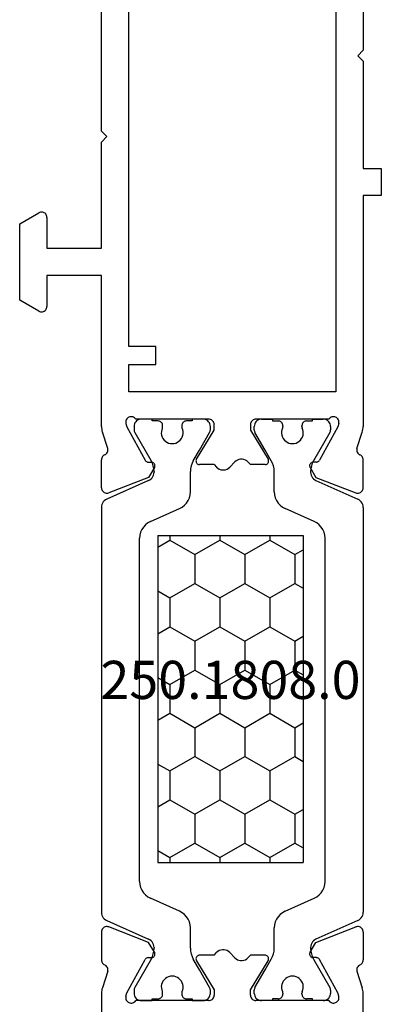
# Model space of a CAD drawing. Units: millimetres. Extents: x 0 to 5004, y -4138 to -50.
# Drawn here: x 0 to 20, y -3739 to -3685 of the extents above; entities that cross this region are included whole.
import ezdxf
from ezdxf.enums import TextEntityAlignment as Align

# ---------------------------------------------------------------- set-up
doc = ezdxf.new("R2010")
doc.units = ezdxf.units.MM
doc.layers.add('CrossSectionsProfils', color=7, linetype='Continuous')
doc.layers.add('CrossSectionsTexts', color=3, linetype='Continuous')
doc.styles.get("Standard").update_dxf_attribs({"font": 'complex.shx', "height": 60})

# ---------------------------------------------------------------- blocks, each defined once
blk = doc.blocks.new('13_11058_x', base_point=(2035.872, 2139.84))
at = {"layer": 'CrossSectionsProfils'}
for p, q in [((1858.872, 2159.74), (1860.372, 2159.74)), ((1858.872, 2158.74), (1858.872, 2159.74)), ((1860.372, 2159.74), (1860.372, 2158.74)), ((1848.672, 2158.74), (1852.372, 2158.74)), ((1852.672, 2158.44), (1852.372, 2158.74)), ((1852.972, 2158.74), (1852.672, 2158.44)), ((1852.972, 2158.74), (1858.872, 2158.74)), ((1860.372, 2158.74), (1873.073, 2158.74)), ((1876.447, 2158.74), (1874.911, 2158.74)), ((1900.898, 2158.74), (1902.434, 2158.74)), ((1916.972, 2158.74), (1904.272, 2158.74)), ((1874.291, 2158.395), (1873.383, 2158.691)), ((1875.878, 2156.145), (1876.726, 2158.332)), ((1901.467, 2156.145), (1900.619, 2158.332)), ((1903.053, 2158.395), (1903.962, 2158.691)), ((1847.172, 2157.24), (1871.172, 2157.24)), ((1871.172, 2157.24), (1871.172, 2145.84)), ((1872.91, 2157.399), (1873.104, 2157.351)), ((1873.104, 2157.351), (1874.934, 2156.338)), ((1904.241, 2157.351), (1902.411, 2156.338)), ((1904.435, 2157.399), (1904.241, 2157.351)), ((1872.672, 2156.858), (1872.672, 2152.84)), ((1904.672, 2156.858), (1904.672, 2152.84)), ((1875.037, 2156.166), (1875.04, 2155.991)), ((1875.343, 2155.824), (1875.878, 2156.145)), ((1902.002, 2155.824), (1901.467, 2156.145)), ((1902.308, 2156.166), (1902.305, 2155.991)), ((1873.272, 2152.54), (1874.868, 2153.511)), ((1875.172, 2153.34), (1875.172, 2152.54)), ((1902.172, 2153.34), (1902.172, 2152.54)), ((1904.072, 2152.54), (1902.476, 2153.511)), ((1872.972, 2152.54), (1873.272, 2152.54)), ((1875.028, 2152.402), (1875.172, 2152.54)), ((1902.317, 2152.402), (1902.172, 2152.54)), ((1904.372, 2152.54), (1904.072, 2152.54)), ((1875.317, 2151.402), (1875.028, 2151.678)), ((1902.028, 2151.402), (1902.317, 2151.678)), ((1875.172, 2150.54), (1875.317, 2150.678)), ((1902.172, 2150.54), (1902.028, 2150.678)), ((1872.672, 2150.24), (1872.672, 2146.223)), ((1873.272, 2150.54), (1872.972, 2150.54)), ((1874.868, 2149.569), (1873.272, 2150.54)), ((1875.172, 2150.54), (1875.172, 2149.74)), ((1902.172, 2150.54), (1902.172, 2149.74)), ((1902.476, 2149.569), (1904.072, 2150.54)), ((1904.072, 2150.54), (1904.372, 2150.54)), ((1904.672, 2150.24), (1904.672, 2146.223)), ((1869.672, 2147.34), (1868.672, 2147.34)), ((1868.672, 2147.34), (1868.672, 2145.84)), ((1869.672, 2145.84), (1869.672, 2147.34)), ((1875.037, 2146.914), (1875.04, 2147.089)), ((1875.343, 2147.257), (1875.878, 2146.936)), ((1875.878, 2146.936), (1876.726, 2144.749)), ((1901.467, 2146.936), (1900.619, 2144.749)), ((1902.002, 2147.257), (1901.467, 2146.936)), ((1902.308, 2146.914), (1902.305, 2147.089)), ((1873.104, 2145.73), (1874.934, 2146.743)), ((1904.241, 2145.73), (1902.411, 2146.743)), ((1868.672, 2145.84), (1845.572, 2145.84)), ((1871.172, 2145.84), (1869.672, 2145.84)), ((1872.91, 2145.682), (1873.104, 2145.73)), ((1904.435, 2145.682), (1904.241, 2145.73)), ((1874.291, 2144.686), (1873.383, 2144.39)), ((1903.053, 2144.686), (1903.962, 2144.39)), ((1856.822, 2144.34), (1845.272, 2144.34)), ((1857.122, 2144.64), (1856.822, 2144.34)), ((1857.422, 2144.34), (1857.122, 2144.64)), ((1863.272, 2144.34), (1857.422, 2144.34)), ((1863.272, 2141.34), (1863.272, 2144.34)), ((1864.772, 2144.34), (1864.772, 2141.34)), ((1873.073, 2144.34), (1864.772, 2144.34)), ((1876.447, 2144.34), (1874.911, 2144.34)), ((1900.898, 2144.34), (1902.434, 2144.34)), ((1904.272, 2144.34), (1908.172, 2144.34)), ((1861.922, 2139.84), (1861.316, 2140.89)), ((1861.576, 2141.34), (1863.272, 2141.34)), ((1864.772, 2141.34), (1866.469, 2141.34)), ((1866.729, 2140.89), (1866.122, 2139.84)), ((1866.122, 2139.84), (1861.922, 2139.84))]:
    blk.add_line(p, q, dxfattribs=at)
at = {"layer": 'CrossSectionsProfils', "color": 1}
for p, q in [((1877.532, 2158.744), (1888.672, 2158.744)), ((1888.672, 2158.744), (1899.813, 2158.744)), ((1876.051, 2156.146), (1877.076, 2158.447)), ((1900.269, 2158.447), (1901.294, 2156.146)), ((1873.072, 2156.949), (1873.252, 2156.949)), ((1873.402, 2156.909), (1874.96, 2156.01)), ((1888.672, 2156.644), (1879.221, 2156.644)), ((1898.124, 2156.644), (1888.672, 2156.644)), ((1902.385, 2156.01), (1903.943, 2156.909)), ((1904.093, 2156.949), (1904.272, 2156.949)), ((1872.672, 2155.949), (1872.672, 2156.549)), ((1878.307, 2156.05), (1877.591, 2154.442)), ((1899.754, 2154.442), (1899.038, 2156.05)), ((1904.672, 2156.549), (1904.672, 2155.949)), ((1872.772, 2155.949), (1872.672, 2155.949)), ((1872.772, 2155.674), (1872.772, 2155.949)), ((1872.772, 2155.634), (1872.772, 2155.674)), ((1875.56, 2155.849), (1875.594, 2155.849)), ((1901.751, 2155.849), (1901.785, 2155.849)), ((1904.572, 2155.949), (1904.572, 2155.674)), ((1904.672, 2155.949), (1904.572, 2155.949)), ((1904.572, 2155.674), (1904.572, 2155.634)), ((1873.084, 2155.374), (1873.032, 2155.374)), ((1904.312, 2155.374), (1904.261, 2155.374)), ((1872.772, 2154.024), (1872.772, 2154.064)), ((1872.772, 2153.749), (1872.772, 2154.024)), ((1873.032, 2154.324), (1873.084, 2154.324)), ((1904.261, 2154.324), (1904.312, 2154.324)), ((1904.572, 2154.064), (1904.572, 2154.024)), ((1904.572, 2154.024), (1904.572, 2153.749)), ((1872.672, 2153.749), (1872.772, 2153.749)), ((1872.672, 2153.149), (1872.672, 2153.749)), ((1874.372, 2153.349), (1873.402, 2152.789)), ((1874.959, 2153.688), (1874.372, 2153.349)), ((1876.678, 2153.849), (1875.559, 2153.849)), ((1901.786, 2153.849), (1900.667, 2153.849)), ((1902.972, 2153.349), (1902.386, 2153.688)), ((1903.943, 2152.789), (1902.972, 2153.349)), ((1904.572, 2153.749), (1904.672, 2153.749)), ((1904.672, 2153.749), (1904.672, 2153.149)), ((1873.252, 2152.749), (1873.072, 2152.749)), ((1904.272, 2152.749), (1904.093, 2152.749)), ((1873.252, 2150.332), (1873.072, 2150.332)), ((1874.372, 2149.731), (1873.402, 2150.292)), ((1903.943, 2150.292), (1902.972, 2149.731)), ((1904.272, 2150.332), (1904.093, 2150.332)), ((1872.672, 2149.932), (1872.672, 2149.332)), ((1874.959, 2149.393), (1874.372, 2149.731)), ((1902.972, 2149.731), (1902.386, 2149.393)), ((1904.672, 2149.332), (1904.672, 2149.932)), ((1872.672, 2149.332), (1872.772, 2149.332)), ((1872.772, 2149.332), (1872.772, 2149.057)), ((1872.772, 2149.057), (1872.772, 2149.017)), ((1876.678, 2149.232), (1875.559, 2149.232)), ((1901.786, 2149.232), (1900.667, 2149.232)), ((1904.572, 2149.057), (1904.572, 2149.332)), ((1904.572, 2149.332), (1904.672, 2149.332)), ((1904.572, 2149.017), (1904.572, 2149.057)), ((1873.032, 2148.757), (1873.084, 2148.757)), ((1878.307, 2147.03), (1877.591, 2148.639)), ((1899.754, 2148.639), (1899.038, 2147.03)), ((1904.261, 2148.757), (1904.312, 2148.757)), ((1872.772, 2147.447), (1872.772, 2147.407)), ((1872.772, 2147.407), (1872.772, 2147.132)), ((1873.084, 2147.707), (1873.032, 2147.707)), ((1904.312, 2147.707), (1904.261, 2147.707)), ((1904.572, 2147.407), (1904.572, 2147.447)), ((1904.572, 2147.132), (1904.572, 2147.407)), ((1872.772, 2147.132), (1872.672, 2147.132)), ((1872.672, 2147.132), (1872.672, 2146.532)), ((1873.402, 2146.172), (1874.96, 2147.071)), ((1875.56, 2147.232), (1875.594, 2147.232)), ((1876.051, 2146.935), (1877.076, 2144.634)), ((1900.269, 2144.634), (1901.294, 2146.935)), ((1901.751, 2147.232), (1901.785, 2147.232)), ((1902.385, 2147.071), (1903.943, 2146.172)), ((1904.672, 2147.132), (1904.572, 2147.132)), ((1904.672, 2146.532), (1904.672, 2147.132)), ((1888.672, 2146.437), (1879.221, 2146.437)), ((1898.124, 2146.437), (1888.672, 2146.437)), ((1873.072, 2146.132), (1873.252, 2146.132)), ((1904.093, 2146.132), (1904.272, 2146.132)), ((1877.532, 2144.337), (1888.672, 2144.337)), ((1888.672, 2144.337), (1899.813, 2144.337))]:
    blk.add_line(p, q, dxfattribs=at)
at = {"layer": 'CrossSectionsProfils', "flags": 128}
for points in [[(1873.383, 2158.691), (1873.307, 2158.713), (1873.23, 2158.728), (1873.152, 2158.737), (1873.073, 2158.74)], [(1874.911, 2158.74), (1874.862, 2158.736), (1874.815, 2158.724), (1874.769, 2158.705), (1874.728, 2158.678), (1874.692, 2158.645), (1874.661, 2158.606), (1874.638, 2158.563)], [(1876.726, 2158.332), (1876.741, 2158.383), (1876.746, 2158.435), (1876.743, 2158.488), (1876.73, 2158.539), (1876.708, 2158.587), (1876.678, 2158.631), (1876.641, 2158.669), (1876.598, 2158.699), (1876.55, 2158.722), (1876.499, 2158.736), (1876.447, 2158.74)], [(1900.898, 2158.74), (1900.846, 2158.736), (1900.795, 2158.722), (1900.747, 2158.699), (1900.704, 2158.669), (1900.667, 2158.631), (1900.637, 2158.587), (1900.615, 2158.539), (1900.602, 2158.488), (1900.598, 2158.435), (1900.604, 2158.383), (1900.619, 2158.332)], [(1902.707, 2158.563), (1902.684, 2158.606), (1902.653, 2158.645), (1902.617, 2158.678), (1902.575, 2158.705), (1902.53, 2158.724), (1902.483, 2158.736), (1902.434, 2158.74)], [(1904.272, 2158.74), (1904.193, 2158.737), (1904.115, 2158.728), (1904.038, 2158.713), (1903.962, 2158.691)], [(1874.291, 2158.395), (1874.343, 2158.387), (1874.395, 2158.388), (1874.446, 2158.398), (1874.495, 2158.416), (1874.54, 2158.443), (1874.579, 2158.477), (1874.612, 2158.518), (1874.638, 2158.563)], [(1902.707, 2158.563), (1902.733, 2158.518), (1902.766, 2158.477), (1902.805, 2158.443), (1902.85, 2158.416), (1902.899, 2158.398), (1902.95, 2158.388), (1903.002, 2158.387), (1903.053, 2158.395)], [(1872.91, 2157.399), (1872.858, 2157.407), (1872.806, 2157.406), (1872.754, 2157.396), (1872.705, 2157.377), (1872.661, 2157.35), (1872.621, 2157.315), (1872.588, 2157.274), (1872.563, 2157.228), (1872.546, 2157.179), (1872.538, 2157.127), (1872.54, 2157.074), (1872.55, 2157.023), (1872.569, 2156.974), (1872.597, 2156.929), (1872.631, 2156.89), (1872.672, 2156.858)], [(1904.672, 2156.858), (1904.714, 2156.89), (1904.748, 2156.929), (1904.776, 2156.974), (1904.795, 2157.023), (1904.805, 2157.074), (1904.807, 2157.127), (1904.799, 2157.179), (1904.782, 2157.228), (1904.757, 2157.274), (1904.724, 2157.315), (1904.684, 2157.35), (1904.639, 2157.377), (1904.59, 2157.396), (1904.539, 2157.406), (1904.487, 2157.407), (1904.435, 2157.399)], [(1875.037, 2156.166), (1875.033, 2156.201), (1875.024, 2156.235), (1875.008, 2156.266), (1874.988, 2156.294), (1874.963, 2156.318), (1874.934, 2156.338)], [(1902.411, 2156.338), (1902.382, 2156.318), (1902.357, 2156.294), (1902.336, 2156.266), (1902.321, 2156.235), (1902.311, 2156.201), (1902.308, 2156.166)], [(1875.04, 2155.991), (1875.044, 2155.957), (1875.053, 2155.923), (1875.069, 2155.892), (1875.089, 2155.864), (1875.114, 2155.84), (1875.143, 2155.82), (1875.175, 2155.806), (1875.209, 2155.797), (1875.244, 2155.795), (1875.278, 2155.799), (1875.312, 2155.808), (1875.343, 2155.824)], [(1902.002, 2155.824), (1902.033, 2155.808), (1902.066, 2155.799), (1902.101, 2155.795), (1902.136, 2155.797), (1902.17, 2155.806), (1902.202, 2155.82), (1902.23, 2155.84), (1902.256, 2155.864), (1902.276, 2155.892), (1902.291, 2155.923), (1902.301, 2155.957), (1902.305, 2155.991)], [(1875.172, 2153.34), (1875.169, 2153.375), (1875.16, 2153.409), (1875.145, 2153.441), (1875.125, 2153.47), (1875.1, 2153.495), (1875.07, 2153.515), (1875.038, 2153.529), (1875.004, 2153.538), (1874.969, 2153.54), (1874.934, 2153.537), (1874.9, 2153.527), (1874.868, 2153.511)], [(1902.476, 2153.511), (1902.445, 2153.527), (1902.411, 2153.537), (1902.376, 2153.54), (1902.341, 2153.538), (1902.307, 2153.529), (1902.274, 2153.515), (1902.245, 2153.495), (1902.22, 2153.47), (1902.2, 2153.441), (1902.185, 2153.409), (1902.176, 2153.375), (1902.172, 2153.34)], [(1872.672, 2152.84), (1872.677, 2152.788), (1872.691, 2152.738), (1872.713, 2152.69), (1872.743, 2152.648), (1872.78, 2152.611), (1872.822, 2152.581), (1872.87, 2152.558), (1872.92, 2152.545), (1872.972, 2152.54)], [(1904.372, 2152.54), (1904.425, 2152.545), (1904.475, 2152.558), (1904.522, 2152.581), (1904.565, 2152.611), (1904.602, 2152.648), (1904.632, 2152.69), (1904.654, 2152.738), (1904.668, 2152.788), (1904.672, 2152.84)], [(1875.028, 2152.402), (1874.968, 2152.335), (1874.922, 2152.258), (1874.891, 2152.174), (1874.874, 2152.085), (1874.874, 2151.995), (1874.891, 2151.907), (1874.922, 2151.823), (1874.968, 2151.746), (1875.028, 2151.678)], [(1902.317, 2151.678), (1902.376, 2151.746), (1902.423, 2151.823), (1902.454, 2151.907), (1902.47, 2151.995), (1902.47, 2152.085), (1902.454, 2152.174), (1902.423, 2152.258), (1902.376, 2152.335), (1902.317, 2152.402)], [(1875.317, 2150.678), (1875.376, 2150.746), (1875.423, 2150.823), (1875.454, 2150.907), (1875.47, 2150.995), (1875.47, 2151.085), (1875.454, 2151.174), (1875.423, 2151.258), (1875.376, 2151.335), (1875.317, 2151.402)], [(1902.028, 2151.402), (1901.968, 2151.335), (1901.922, 2151.258), (1901.891, 2151.174), (1901.874, 2151.085), (1901.874, 2150.995), (1901.891, 2150.907), (1901.922, 2150.823), (1901.968, 2150.746), (1902.028, 2150.678)], [(1872.972, 2150.54), (1872.92, 2150.536), (1872.87, 2150.522), (1872.822, 2150.5), (1872.78, 2150.47), (1872.743, 2150.433), (1872.713, 2150.39), (1872.691, 2150.343), (1872.677, 2150.292), (1872.672, 2150.24)], [(1904.672, 2150.24), (1904.668, 2150.292), (1904.654, 2150.343), (1904.632, 2150.39), (1904.602, 2150.433), (1904.565, 2150.47), (1904.522, 2150.5), (1904.475, 2150.522), (1904.425, 2150.536), (1904.372, 2150.54)], [(1874.868, 2149.569), (1874.9, 2149.554), (1874.934, 2149.544), (1874.969, 2149.54), (1875.004, 2149.543), (1875.038, 2149.552), (1875.07, 2149.566), (1875.1, 2149.586), (1875.125, 2149.611), (1875.145, 2149.639), (1875.16, 2149.671), (1875.169, 2149.705), (1875.172, 2149.74)], [(1902.172, 2149.74), (1902.176, 2149.705), (1902.185, 2149.671), (1902.2, 2149.639), (1902.22, 2149.611), (1902.245, 2149.586), (1902.274, 2149.566), (1902.307, 2149.552), (1902.341, 2149.543), (1902.376, 2149.54), (1902.411, 2149.544), (1902.445, 2149.554), (1902.476, 2149.569)], [(1874.934, 2146.743), (1874.963, 2146.762), (1874.988, 2146.787), (1875.008, 2146.815), (1875.024, 2146.846), (1875.033, 2146.88), (1875.037, 2146.914)], [(1875.343, 2147.257), (1875.312, 2147.272), (1875.278, 2147.282), (1875.244, 2147.286), (1875.209, 2147.283), (1875.175, 2147.275), (1875.143, 2147.261), (1875.114, 2147.241), (1875.089, 2147.217), (1875.069, 2147.189), (1875.053, 2147.158), (1875.044, 2147.124), (1875.04, 2147.089)], [(1902.305, 2147.089), (1902.301, 2147.124), (1902.291, 2147.158), (1902.276, 2147.189), (1902.256, 2147.217), (1902.23, 2147.241), (1902.202, 2147.261), (1902.17, 2147.275), (1902.136, 2147.283), (1902.101, 2147.286), (1902.066, 2147.282), (1902.033, 2147.272), (1902.002, 2147.257)], [(1902.308, 2146.914), (1902.311, 2146.88), (1902.321, 2146.846), (1902.336, 2146.815), (1902.357, 2146.787), (1902.382, 2146.762), (1902.411, 2146.743)], [(1872.672, 2146.223), (1872.631, 2146.191), (1872.597, 2146.151), (1872.569, 2146.107), (1872.55, 2146.058), (1872.54, 2146.006), (1872.538, 2145.954), (1872.546, 2145.902), (1872.563, 2145.852), (1872.588, 2145.806), (1872.621, 2145.765), (1872.661, 2145.731), (1872.705, 2145.704), (1872.754, 2145.685), (1872.806, 2145.675), (1872.858, 2145.674), (1872.91, 2145.682)], [(1904.435, 2145.682), (1904.487, 2145.674), (1904.539, 2145.675), (1904.59, 2145.685), (1904.639, 2145.704), (1904.684, 2145.731), (1904.724, 2145.765), (1904.757, 2145.806), (1904.782, 2145.852), (1904.799, 2145.902), (1904.807, 2145.954), (1904.805, 2146.006), (1904.795, 2146.058), (1904.776, 2146.107), (1904.748, 2146.151), (1904.714, 2146.191), (1904.672, 2146.223)], [(1874.638, 2144.517), (1874.612, 2144.563), (1874.579, 2144.603), (1874.54, 2144.638), (1874.495, 2144.664), (1874.446, 2144.683), (1874.395, 2144.693), (1874.343, 2144.694), (1874.291, 2144.686)], [(1876.447, 2144.34), (1876.499, 2144.345), (1876.55, 2144.359), (1876.598, 2144.381), (1876.641, 2144.412), (1876.678, 2144.45), (1876.708, 2144.493), (1876.73, 2144.542), (1876.743, 2144.593), (1876.746, 2144.646), (1876.741, 2144.698), (1876.726, 2144.749)], [(1900.619, 2144.749), (1900.604, 2144.698), (1900.598, 2144.646), (1900.602, 2144.593), (1900.615, 2144.542), (1900.637, 2144.493), (1900.667, 2144.45), (1900.704, 2144.412), (1900.747, 2144.381), (1900.795, 2144.359), (1900.846, 2144.345), (1900.898, 2144.34)], [(1903.053, 2144.686), (1903.002, 2144.694), (1902.95, 2144.693), (1902.899, 2144.683), (1902.85, 2144.664), (1902.805, 2144.638), (1902.766, 2144.603), (1902.733, 2144.563), (1902.707, 2144.517)], [(1873.073, 2144.34), (1873.152, 2144.343), (1873.23, 2144.353), (1873.307, 2144.368), (1873.383, 2144.39)], [(1874.638, 2144.517), (1874.661, 2144.474), (1874.692, 2144.436), (1874.728, 2144.403), (1874.769, 2144.376), (1874.815, 2144.356), (1874.862, 2144.344), (1874.911, 2144.34)], [(1902.434, 2144.34), (1902.483, 2144.344), (1902.53, 2144.356), (1902.575, 2144.376), (1902.617, 2144.403), (1902.653, 2144.436), (1902.684, 2144.474), (1902.707, 2144.517)], [(1903.962, 2144.39), (1904.038, 2144.368), (1904.115, 2144.353), (1904.193, 2144.343), (1904.272, 2144.34)], [(1861.576, 2141.34), (1861.524, 2141.336), (1861.473, 2141.322), (1861.426, 2141.3), (1861.383, 2141.27), (1861.346, 2141.233), (1861.316, 2141.19), (1861.294, 2141.143), (1861.281, 2141.092), (1861.276, 2141.04), (1861.281, 2140.988), (1861.294, 2140.938), (1861.316, 2140.89)], [(1866.729, 2140.89), (1866.751, 2140.938), (1866.764, 2140.988), (1866.769, 2141.04), (1866.764, 2141.092), (1866.751, 2141.143), (1866.729, 2141.19), (1866.699, 2141.233), (1866.662, 2141.27), (1866.619, 2141.3), (1866.571, 2141.322), (1866.521, 2141.336), (1866.469, 2141.34)]]:
    blk.add_lwpolyline(points, dxfattribs=at)
at = {"layer": 'CrossSectionsProfils', "color": 1, "flags": 128}
for points in [[(1877.532, 2158.744), (1877.45, 2158.737), (1877.371, 2158.717), (1877.295, 2158.684), (1877.226, 2158.639), (1877.166, 2158.584), (1877.115, 2158.519), (1877.076, 2158.447)], [(1900.269, 2158.447), (1900.23, 2158.519), (1900.179, 2158.584), (1900.118, 2158.639), (1900.049, 2158.684), (1899.974, 2158.717), (1899.894, 2158.737), (1899.813, 2158.744)], [(1873.072, 2156.949), (1873.003, 2156.943), (1872.936, 2156.925), (1872.872, 2156.895), (1872.815, 2156.855), (1872.766, 2156.806), (1872.726, 2156.749), (1872.697, 2156.686), (1872.679, 2156.618), (1872.672, 2156.549)], [(1873.402, 2156.909), (1873.367, 2156.926), (1873.33, 2156.939), (1873.291, 2156.946), (1873.252, 2156.949)], [(1879.221, 2156.644), (1879.057, 2156.63), (1878.898, 2156.59), (1878.747, 2156.524), (1878.609, 2156.435), (1878.488, 2156.324), (1878.386, 2156.195), (1878.307, 2156.05)], [(1899.038, 2156.05), (1898.959, 2156.195), (1898.857, 2156.324), (1898.736, 2156.435), (1898.598, 2156.524), (1898.447, 2156.59), (1898.288, 2156.63), (1898.124, 2156.644)], [(1904.093, 2156.949), (1904.054, 2156.946), (1904.015, 2156.939), (1903.978, 2156.926), (1903.943, 2156.909)], [(1904.672, 2156.549), (1904.666, 2156.618), (1904.648, 2156.686), (1904.619, 2156.749), (1904.579, 2156.806), (1904.53, 2156.855), (1904.472, 2156.895), (1904.409, 2156.925), (1904.342, 2156.943), (1904.272, 2156.949)], [(1875.594, 2155.849), (1875.676, 2155.856), (1875.756, 2155.876), (1875.831, 2155.909), (1875.9, 2155.953), (1875.961, 2156.009), (1876.011, 2156.073), (1876.051, 2156.146)], [(1901.294, 2156.146), (1901.333, 2156.073), (1901.384, 2156.009), (1901.445, 2155.953), (1901.514, 2155.909), (1901.589, 2155.876), (1901.669, 2155.856), (1901.751, 2155.849)], [(1872.772, 2155.634), (1872.776, 2155.589), (1872.788, 2155.545), (1872.807, 2155.504), (1872.833, 2155.467), (1872.865, 2155.435), (1872.902, 2155.409), (1872.944, 2155.39), (1872.987, 2155.378), (1873.032, 2155.374)], [(1874.96, 2156.01), (1875.1, 2155.94), (1875.249, 2155.89), (1875.403, 2155.859), (1875.56, 2155.849)], [(1901.785, 2155.849), (1901.942, 2155.859), (1902.096, 2155.89), (1902.244, 2155.94), (1902.385, 2156.01)], [(1904.312, 2155.374), (1904.358, 2155.378), (1904.401, 2155.39), (1904.442, 2155.409), (1904.48, 2155.435), (1904.512, 2155.467), (1904.538, 2155.504), (1904.557, 2155.545), (1904.568, 2155.589), (1904.572, 2155.634)], [(1873.084, 2155.374), (1873.106, 2155.375), (1873.128, 2155.379), (1873.149, 2155.385), (1873.169, 2155.393)], [(1874.022, 2154.849), (1874.014, 2154.949), (1873.989, 2155.046), (1873.948, 2155.138), (1873.893, 2155.221), (1873.825, 2155.294), (1873.745, 2155.355), (1873.656, 2155.402), (1873.561, 2155.433), (1873.462, 2155.448), (1873.361, 2155.446), (1873.263, 2155.427), (1873.169, 2155.393)], [(1904.176, 2155.393), (1904.082, 2155.427), (1903.983, 2155.446), (1903.883, 2155.448), (1903.784, 2155.433), (1903.689, 2155.402), (1903.6, 2155.355), (1903.52, 2155.294), (1903.452, 2155.221), (1903.396, 2155.138), (1903.356, 2155.046), (1903.331, 2154.949), (1903.322, 2154.849)], [(1904.176, 2155.393), (1904.196, 2155.385), (1904.217, 2155.379), (1904.239, 2155.375), (1904.261, 2155.374)], [(1873.169, 2154.305), (1873.263, 2154.271), (1873.361, 2154.252), (1873.462, 2154.25), (1873.561, 2154.265), (1873.656, 2154.296), (1873.745, 2154.343), (1873.825, 2154.404), (1873.893, 2154.477), (1873.948, 2154.56), (1873.989, 2154.652), (1874.014, 2154.749), (1874.022, 2154.849)], [(1876.678, 2153.849), (1876.842, 2153.862), (1877.001, 2153.903), (1877.152, 2153.968), (1877.289, 2154.058), (1877.411, 2154.169), (1877.512, 2154.298), (1877.591, 2154.442)], [(1899.754, 2154.442), (1899.833, 2154.298), (1899.934, 2154.169), (1900.055, 2154.058), (1900.193, 2153.968), (1900.344, 2153.903), (1900.503, 2153.862), (1900.667, 2153.849)], [(1903.322, 2154.849), (1903.331, 2154.749), (1903.356, 2154.652), (1903.396, 2154.56), (1903.452, 2154.477), (1903.52, 2154.404), (1903.6, 2154.343), (1903.689, 2154.296), (1903.784, 2154.265), (1903.883, 2154.25), (1903.983, 2154.252), (1904.082, 2154.271), (1904.176, 2154.305)], [(1873.032, 2154.324), (1872.987, 2154.32), (1872.944, 2154.308), (1872.902, 2154.289), (1872.865, 2154.263), (1872.833, 2154.231), (1872.807, 2154.194), (1872.788, 2154.153), (1872.776, 2154.109), (1872.772, 2154.064)], [(1873.169, 2154.305), (1873.149, 2154.313), (1873.128, 2154.319), (1873.106, 2154.323), (1873.084, 2154.324)], [(1904.261, 2154.324), (1904.239, 2154.323), (1904.217, 2154.319), (1904.196, 2154.313), (1904.176, 2154.305)], [(1904.572, 2154.064), (1904.568, 2154.109), (1904.557, 2154.153), (1904.538, 2154.194), (1904.512, 2154.231), (1904.48, 2154.263), (1904.442, 2154.289), (1904.401, 2154.308), (1904.358, 2154.32), (1904.312, 2154.324)], [(1875.559, 2153.849), (1875.403, 2153.839), (1875.249, 2153.808), (1875.1, 2153.758), (1874.959, 2153.688)], [(1902.386, 2153.688), (1902.245, 2153.758), (1902.096, 2153.808), (1901.942, 2153.839), (1901.786, 2153.849)], [(1872.672, 2153.149), (1872.679, 2153.079), (1872.697, 2153.012), (1872.726, 2152.949), (1872.766, 2152.892), (1872.815, 2152.843), (1872.872, 2152.803), (1872.936, 2152.773), (1873.003, 2152.755), (1873.072, 2152.749)], [(1873.252, 2152.749), (1873.291, 2152.752), (1873.33, 2152.759), (1873.367, 2152.772), (1873.402, 2152.789)], [(1903.943, 2152.789), (1903.978, 2152.772), (1904.015, 2152.759), (1904.054, 2152.752), (1904.093, 2152.749)], [(1904.272, 2152.749), (1904.342, 2152.755), (1904.409, 2152.773), (1904.472, 2152.803), (1904.53, 2152.843), (1904.579, 2152.892), (1904.619, 2152.949), (1904.648, 2153.012), (1904.666, 2153.079), (1904.672, 2153.149)], [(1873.072, 2150.332), (1873.003, 2150.326), (1872.936, 2150.308), (1872.872, 2150.278), (1872.815, 2150.238), (1872.766, 2150.189), (1872.726, 2150.132), (1872.697, 2150.069), (1872.679, 2150.001), (1872.672, 2149.932)], [(1873.402, 2150.292), (1873.367, 2150.309), (1873.33, 2150.322), (1873.291, 2150.329), (1873.252, 2150.332)], [(1904.093, 2150.332), (1904.054, 2150.329), (1904.015, 2150.322), (1903.978, 2150.309), (1903.943, 2150.292)], [(1904.672, 2149.932), (1904.666, 2150.001), (1904.648, 2150.069), (1904.619, 2150.132), (1904.579, 2150.189), (1904.53, 2150.238), (1904.472, 2150.278), (1904.409, 2150.308), (1904.342, 2150.326), (1904.272, 2150.332)], [(1872.772, 2149.017), (1872.776, 2148.972), (1872.788, 2148.928), (1872.807, 2148.887), (1872.833, 2148.85), (1872.865, 2148.818), (1872.902, 2148.792), (1872.944, 2148.772), (1872.987, 2148.761), (1873.032, 2148.757)], [(1874.959, 2149.393), (1875.1, 2149.323), (1875.249, 2149.273), (1875.403, 2149.242), (1875.559, 2149.232)], [(1877.591, 2148.639), (1877.512, 2148.783), (1877.411, 2148.912), (1877.289, 2149.023), (1877.152, 2149.112), (1877.001, 2149.178), (1876.842, 2149.218), (1876.678, 2149.232)], [(1900.667, 2149.232), (1900.503, 2149.218), (1900.344, 2149.178), (1900.193, 2149.112), (1900.055, 2149.023), (1899.934, 2148.912), (1899.833, 2148.783), (1899.754, 2148.639)], [(1901.786, 2149.232), (1901.942, 2149.242), (1902.096, 2149.273), (1902.245, 2149.323), (1902.386, 2149.393)], [(1904.312, 2148.757), (1904.358, 2148.761), (1904.401, 2148.772), (1904.442, 2148.792), (1904.48, 2148.818), (1904.512, 2148.85), (1904.538, 2148.887), (1904.557, 2148.928), (1904.568, 2148.972), (1904.572, 2149.017)], [(1873.084, 2148.757), (1873.106, 2148.758), (1873.128, 2148.762), (1873.149, 2148.767), (1873.169, 2148.776)], [(1874.022, 2148.232), (1874.014, 2148.332), (1873.989, 2148.429), (1873.948, 2148.52), (1873.893, 2148.604), (1873.825, 2148.677), (1873.745, 2148.738), (1873.656, 2148.784), (1873.561, 2148.816), (1873.462, 2148.831), (1873.361, 2148.829), (1873.263, 2148.81), (1873.169, 2148.776)], [(1904.176, 2148.776), (1904.082, 2148.81), (1903.983, 2148.829), (1903.883, 2148.831), (1903.784, 2148.816), (1903.689, 2148.784), (1903.6, 2148.738), (1903.52, 2148.677), (1903.452, 2148.604), (1903.396, 2148.52), (1903.356, 2148.429), (1903.331, 2148.332), (1903.322, 2148.232)], [(1904.176, 2148.776), (1904.196, 2148.767), (1904.217, 2148.762), (1904.239, 2148.758), (1904.261, 2148.757)], [(1873.169, 2147.688), (1873.263, 2147.653), (1873.361, 2147.635), (1873.462, 2147.633), (1873.561, 2147.648), (1873.656, 2147.679), (1873.745, 2147.726), (1873.825, 2147.786), (1873.893, 2147.86), (1873.948, 2147.943), (1873.989, 2148.035), (1874.014, 2148.132), (1874.022, 2148.232)], [(1903.322, 2148.232), (1903.331, 2148.132), (1903.356, 2148.035), (1903.396, 2147.943), (1903.452, 2147.86), (1903.52, 2147.786), (1903.6, 2147.726), (1903.689, 2147.679), (1903.784, 2147.648), (1903.883, 2147.633), (1903.983, 2147.635), (1904.082, 2147.653), (1904.176, 2147.688)], [(1873.032, 2147.707), (1872.987, 2147.703), (1872.944, 2147.691), (1872.902, 2147.672), (1872.865, 2147.646), (1872.833, 2147.614), (1872.807, 2147.577), (1872.788, 2147.536), (1872.776, 2147.492), (1872.772, 2147.447)], [(1873.169, 2147.688), (1873.149, 2147.696), (1873.128, 2147.702), (1873.106, 2147.706), (1873.084, 2147.707)], [(1904.261, 2147.707), (1904.239, 2147.706), (1904.217, 2147.702), (1904.196, 2147.696), (1904.176, 2147.688)], [(1904.572, 2147.447), (1904.568, 2147.492), (1904.557, 2147.536), (1904.538, 2147.577), (1904.512, 2147.614), (1904.48, 2147.646), (1904.442, 2147.672), (1904.401, 2147.691), (1904.358, 2147.703), (1904.312, 2147.707)], [(1875.56, 2147.232), (1875.403, 2147.222), (1875.249, 2147.191), (1875.1, 2147.14), (1874.96, 2147.071)], [(1876.051, 2146.935), (1876.011, 2147.007), (1875.961, 2147.072), (1875.9, 2147.127), (1875.831, 2147.172), (1875.756, 2147.205), (1875.676, 2147.225), (1875.594, 2147.232)], [(1878.307, 2147.03), (1878.386, 2146.886), (1878.488, 2146.757), (1878.609, 2146.646), (1878.747, 2146.556), (1878.898, 2146.491), (1879.057, 2146.451), (1879.221, 2146.437)], [(1898.124, 2146.437), (1898.288, 2146.451), (1898.447, 2146.491), (1898.598, 2146.556), (1898.736, 2146.646), (1898.857, 2146.757), (1898.959, 2146.886), (1899.038, 2147.03)], [(1901.751, 2147.232), (1901.669, 2147.225), (1901.589, 2147.205), (1901.514, 2147.172), (1901.445, 2147.127), (1901.384, 2147.072), (1901.333, 2147.007), (1901.294, 2146.935)], [(1902.385, 2147.071), (1902.244, 2147.14), (1902.096, 2147.191), (1901.942, 2147.222), (1901.785, 2147.232)], [(1872.672, 2146.532), (1872.679, 2146.462), (1872.697, 2146.395), (1872.726, 2146.332), (1872.766, 2146.275), (1872.815, 2146.225), (1872.872, 2146.185), (1872.936, 2146.156), (1873.003, 2146.138), (1873.072, 2146.132)], [(1904.272, 2146.132), (1904.342, 2146.138), (1904.409, 2146.156), (1904.472, 2146.185), (1904.53, 2146.225), (1904.579, 2146.275), (1904.619, 2146.332), (1904.648, 2146.395), (1904.666, 2146.462), (1904.672, 2146.532)], [(1873.252, 2146.132), (1873.291, 2146.134), (1873.33, 2146.142), (1873.367, 2146.155), (1873.402, 2146.172)], [(1903.943, 2146.172), (1903.978, 2146.155), (1904.015, 2146.142), (1904.054, 2146.134), (1904.093, 2146.132)], [(1877.076, 2144.634), (1877.115, 2144.562), (1877.166, 2144.497), (1877.226, 2144.442), (1877.295, 2144.397), (1877.371, 2144.364), (1877.45, 2144.344), (1877.532, 2144.337)], [(1899.813, 2144.337), (1899.894, 2144.344), (1899.974, 2144.364), (1900.049, 2144.397), (1900.118, 2144.442), (1900.179, 2144.497), (1900.23, 2144.562), (1900.269, 2144.634)]]:
    blk.add_lwpolyline(points, dxfattribs=at)
blk = doc.blocks.new('250_1808_0_TEXT_13', base_point=(7.6, 156.8))
at = {"layer": 'CrossSectionsTexts'}
blk.add_text('250.1808.0', height=2.1, dxfattribs=at).set_placement((11.6, 147.8), align=Align.CENTER)
blk = doc.blocks.new('250_1808_0', base_point=(2572.991, 1694.125))
at = {"layer": 'CrossSectionsProfils', "color": 1}
for p, q in [((2572.991, 1694.125), (2572.991, 1676.125)), ((2572.991, 1694.125), (2580.991, 1694.125)), ((2572.991, 1693.48), (2573.654, 1693.862)), ((2573.654, 1694.125), (2573.654, 1693.862)), ((2573.654, 1693.862), (2575.029, 1693.069)), ((2575.029, 1693.069), (2576.404, 1693.862)), ((2576.404, 1694.125), (2576.404, 1693.862)), ((2576.404, 1693.862), (2577.779, 1693.069)), ((2577.779, 1693.069), (2579.154, 1693.862)), ((2579.154, 1694.125), (2579.154, 1693.862)), ((2579.154, 1693.862), (2580.528, 1693.069)), ((2580.991, 1694.125), (2580.991, 1676.125)), ((2580.528, 1693.069), (2580.991, 1693.336)), ((2575.029, 1693.069), (2575.029, 1691.481)), ((2577.779, 1693.069), (2577.779, 1691.481)), ((2580.528, 1693.069), (2580.528, 1691.481)), ((2573.654, 1690.687), (2575.029, 1691.481)), ((2575.029, 1691.481), (2576.404, 1690.687)), ((2576.404, 1690.687), (2577.779, 1691.481)), ((2577.779, 1691.481), (2579.154, 1690.687)), ((2579.154, 1690.687), (2580.528, 1691.481)), ((2580.528, 1691.481), (2580.991, 1691.214)), ((2572.991, 1691.07), (2573.654, 1690.687)), ((2573.654, 1690.687), (2573.654, 1689.1)), ((2576.404, 1690.687), (2576.404, 1689.1)), ((2579.154, 1690.687), (2579.154, 1689.1)), ((2572.991, 1688.717), (2573.654, 1689.1)), ((2573.654, 1689.1), (2575.029, 1688.306)), ((2575.029, 1688.306), (2576.404, 1689.1)), ((2576.404, 1689.1), (2577.779, 1688.306)), ((2577.779, 1688.306), (2579.154, 1689.1)), ((2579.154, 1689.1), (2580.528, 1688.306)), ((2580.528, 1688.306), (2580.991, 1688.573)), ((2575.029, 1688.306), (2575.029, 1686.719)), ((2577.779, 1688.306), (2577.779, 1686.719)), ((2580.528, 1688.306), (2580.528, 1686.719)), ((2572.991, 1686.308), (2573.654, 1685.925)), ((2573.654, 1685.925), (2575.029, 1686.719)), ((2575.029, 1686.719), (2576.404, 1685.925)), ((2576.404, 1685.925), (2577.779, 1686.719)), ((2577.779, 1686.719), (2579.154, 1685.925)), ((2579.154, 1685.925), (2580.528, 1686.719)), ((2580.528, 1686.719), (2580.991, 1686.452)), ((2573.654, 1685.925), (2573.654, 1684.337)), ((2576.404, 1685.925), (2576.404, 1684.337)), ((2579.154, 1685.925), (2579.154, 1684.337)), ((2572.991, 1683.955), (2573.654, 1684.337)), ((2573.654, 1684.337), (2575.029, 1683.544)), ((2575.029, 1683.544), (2576.404, 1684.337)), ((2576.404, 1684.337), (2577.779, 1683.544)), ((2577.779, 1683.544), (2579.154, 1684.337)), ((2579.154, 1684.337), (2580.528, 1683.544)), ((2575.029, 1683.544), (2575.029, 1681.956)), ((2577.779, 1683.544), (2577.779, 1681.956)), ((2580.528, 1683.544), (2580.991, 1683.811)), ((2580.528, 1683.544), (2580.528, 1681.956)), ((2573.654, 1681.162), (2575.029, 1681.956)), ((2575.029, 1681.956), (2576.404, 1681.162)), ((2576.404, 1681.162), (2577.779, 1681.956)), ((2577.779, 1681.956), (2579.154, 1681.162)), ((2579.154, 1681.162), (2580.528, 1681.956)), ((2580.528, 1681.956), (2580.991, 1681.689)), ((2572.991, 1681.545), (2573.654, 1681.162)), ((2573.654, 1681.162), (2573.654, 1679.575)), ((2576.404, 1681.162), (2576.404, 1679.575)), ((2579.154, 1681.162), (2579.154, 1679.575)), ((2572.991, 1679.192), (2573.654, 1679.575)), ((2573.654, 1679.575), (2575.029, 1678.781)), ((2575.029, 1678.781), (2576.404, 1679.575)), ((2576.404, 1679.575), (2577.779, 1678.781)), ((2577.779, 1678.781), (2579.154, 1679.575)), ((2579.154, 1679.575), (2580.528, 1678.781)), ((2575.029, 1678.781), (2575.029, 1677.194)), ((2577.779, 1678.781), (2577.779, 1677.194)), ((2580.528, 1678.781), (2580.991, 1679.048)), ((2580.528, 1678.781), (2580.528, 1677.194)), ((2573.654, 1676.4), (2575.029, 1677.194)), ((2575.029, 1677.194), (2576.404, 1676.4)), ((2576.404, 1676.4), (2577.779, 1677.194)), ((2577.779, 1677.194), (2579.154, 1676.4)), ((2579.154, 1676.4), (2580.528, 1677.194)), ((2580.528, 1677.194), (2580.991, 1676.927)), ((2572.991, 1676.783), (2573.654, 1676.4)), ((2572.991, 1676.125), (2580.991, 1676.125)), ((2573.654, 1676.4), (2573.654, 1676.125)), ((2576.404, 1676.4), (2576.404, 1676.125)), ((2579.154, 1676.4), (2579.154, 1676.125))]:
    blk.add_line(p, q, dxfattribs=at)
blk = doc.blocks.new('CS_1HORL1')
at = {"layer": 'CrossSectionsProfils', "rotation": 270}
blk.add_blockref('13_11058_x', (0, 0), dxfattribs=at)
at = {"layer": 'CrossSectionsProfils'}
blk.add_blockref('250_1808_0', (7.6, 156.8), dxfattribs=at)
at = {"layer": 'CrossSectionsTexts'}
blk.add_blockref('250_1808_0_TEXT_13', (7.6, 156.8), dxfattribs=at)

msp = doc.modelspace()

# ---------------------------------------------------------------- block references
msp.add_blockref('CS_1HORL1', (0, -3870))
at = {"layer": 'CrossSectionsProfils', "rotation": 270}
msp.add_blockref('13_11058_x', (0, -3870), dxfattribs=at)
at = {"layer": 'CrossSectionsProfils'}
msp.add_blockref('250_1808_0', (7.6, -3713.2), dxfattribs=at)
at = {"layer": 'CrossSectionsTexts'}
msp.add_blockref('250_1808_0_TEXT_13', (7.6, -3713.2), dxfattribs=at)

doc.saveas('drawing.dxf')
